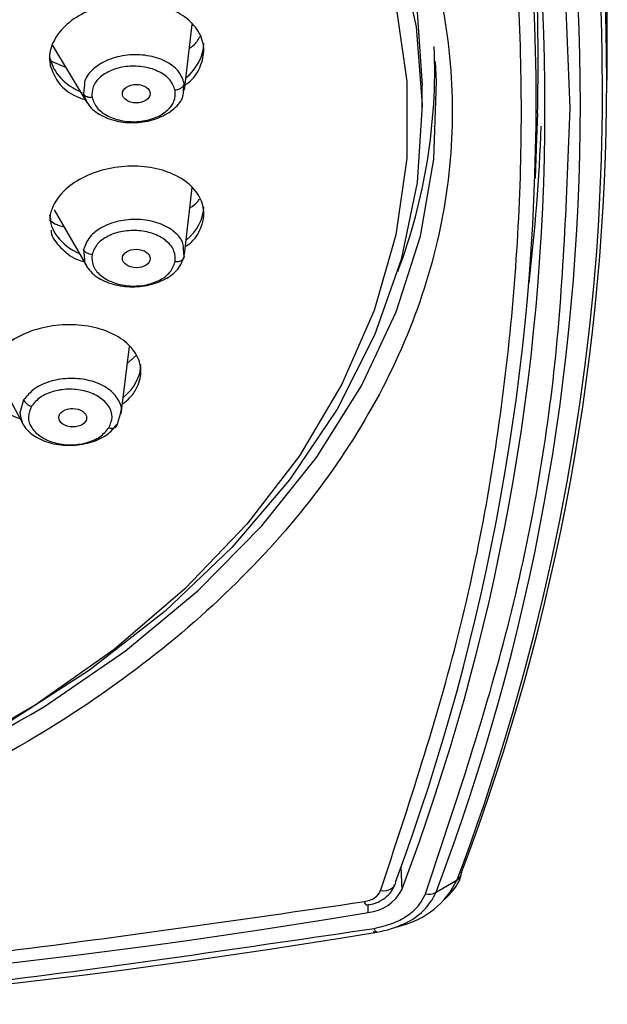
# Model space of a CAD drawing. Units: inches. Extents: x 2.2 to 47.8, y 0.2 to 29.4.
# Drawn here: x 7.7 to 8.4, y 11.4 to 12.6 of the extents above; entities that cross this region are included whole.
import ezdxf

# ---------------------------------------------------------------- set-up
doc = ezdxf.new("R2010")
doc.units = ezdxf.units.IN
doc.header["$MEASUREMENT"] = 0

msp = doc.modelspace()

# ---------------------------------------------------------------- linework, layer by layer
for p, q in [((8.41348, 12.55624), (8.41348, 12.63205)), ((7.87376, 12.54389), (7.8837, 12.62785)), ((7.70534, 12.60093), (7.74913, 12.5284)), ((7.70179, 12.58185), (7.72184, 12.5736)), ((7.74587, 12.54857), (7.74492, 12.539)), ((7.87252, 12.54403), (7.87343, 12.55302)), ((8.17726, 12.52073), (8.17726, 12.5502)), ((8.32442, 12.51475), (8.32323, 12.48189)), ((8.32168, 12.43193), (8.32345, 12.48195)), ((7.8738, 12.33418), (7.88357, 12.42004)), ((7.70236, 12.38495), (7.70284, 12.37647)), ((7.70726, 12.39134), (7.74862, 12.31969)), ((7.74492, 12.3405), (7.74606, 12.3284)), ((7.87343, 12.3318), (7.87246, 12.3413)), ((7.79278, 12.13083), (7.80344, 12.21672)), ((7.80079, 12.19539), (7.81215, 12.20534)), ((7.62402, 12.19865), (7.66731, 12.11818)), ((7.6684, 12.14875), (7.66355, 12.13226)), ((7.78816, 12.11811), (7.79195, 12.13099)), ((8.15004, 11.55248), (8.15104, 11.52322)), ((8.19482, 11.52012), (8.22182, 11.5362)), ((8.10814, 11.49442), (8.10807, 11.50308)), ((8.13784, 11.47376), (8.14962, 11.47745)), ((8.11469, 11.46985), (8.11867, 11.47036)), ((8.11575, 11.47409), (8.11588, 11.47411))]:
    msp.add_line(p, q)
at = {"flags": 128}
for points in [[(7.33392, 13.44913), (7.39353, 13.42741), (7.5184, 13.37407), (7.63514, 13.313), (7.74271, 13.24476), (7.84014, 13.16996), (7.92653, 13.08928), (8.00111, 13.00345), (8.0632, 12.91325), (8.11224, 12.81949), (8.14779, 12.72303), (8.16952, 12.62474), (8.17724, 12.5255)], [(7.70239, 13.24055), (7.78389, 13.18214), (7.87432, 13.10493), (7.95341, 13.02229), (8.02044, 12.93499), (8.07481, 12.84379), (8.11602, 12.74955), (8.14371, 12.6531), (8.15761, 12.55531), (8.15761, 12.45709), (8.14371, 12.35931), (8.11602, 12.26285), (8.07481, 12.16861), (8.02044, 12.07742), (7.95341, 11.99011), (7.87432, 11.90748), (7.78389, 11.83026), (7.68294, 11.75918), (7.57238, 11.69485), (7.4922, 11.65527)], [(7.8284, 13.20923), (7.84454, 13.19568), (7.93039, 13.11473), (8.00438, 13.02868), (8.06586, 12.93829), (8.11426, 12.84438), (8.14915, 12.74781), (8.17021, 12.64945), (8.17726, 12.5502)], [(7.69292, 11.756), (7.69518, 11.75741), (7.79828, 11.82828), (7.89104, 11.90532), (7.97265, 11.98785), (8.04239, 12.07515), (8.09964, 12.16645), (8.14392, 12.26095), (8.17482, 12.35782), (8.19207, 12.4562), (8.19553, 12.55524), (8.19419, 12.58065)], [(8.17724, 12.5255), (8.17087, 12.42622), (8.15048, 12.3278), (8.11625, 12.23113), (8.06849, 12.13707), (8.00763, 12.04649), (7.93422, 11.96021), (7.84893, 11.879), (7.75252, 11.80361), (7.64589, 11.73471), (7.52998, 11.67292), (7.40584, 11.61882), (7.35778, 11.60075)], [(8.143, 11.5331), (8.14255, 11.53039), (8.14141, 11.5279), (8.13961, 11.52574), (8.13724, 11.52399), (8.13436, 11.52271), (8.1311, 11.52194), (8.12757, 11.52172), (8.1239, 11.52206)], [(8.11914, 11.4693), (8.11879, 11.46927), (8.11841, 11.46943), (8.11801, 11.46977), (8.11758, 11.4703), (8.11714, 11.471), (8.11668, 11.47187), (8.11622, 11.4729), (8.11575, 11.47409)]]:
    msp.add_lwpolyline(points, dxfattribs=at)
for centre, radius, start, end in [((5.53827, 12.62515), 2.87522, 0.13743, 20.67296), ((5.56327, 12.55624), 2.84941, 339.22523, 20.77477), ((5.55198, 12.54336), 2.85531, 355.48064, 20.76452), ((5.4625, 12.53085), 2.86018, 339.58356, 20.41644), ((5.54516, 12.52529), 2.83391, 339.22519, 20.77481), ((5.52083, 12.52102), 2.81311, 339.22524, 20.77476), ((5.52495, 12.58083), 2.80025, 358.64763, 1.35237), ((7.46373, 12.57046), 0.72943, 339.29323, 2.31758), ((5.56547, 12.61173), 2.76612, 353.4898, 357.64479), ((5.50233, 12.56118), 2.90624, 339.34843, 355.20766), ((6.65486, 13.52156), 2.04812, 269.08467, 300.45356), ((8.21661, 11.54566), 0.0108, 298.83393, 359.51851), ((8.1241, 11.58256), 0.10816, 283.64619, 334.61598), ((8.1036, 11.54753), 0.0533, 274.88869, 332.86998), ((8.12367, 11.55196), 0.07795, 294.29124, 335.88738), ((8.1853, 11.53782), 0.02009, 258.56094, 298.26285), ((8.11017, 11.50921), 0.00687, 187.87708, 237.33264), ((6.62214, 20.36602), 8.9952, 260.49115, 279.50885), ((8.09807, 11.59916), 0.13156, 279.21497, 295.99845), ((6.62214, 20.40656), 9.06176, 260.491187, 279.508813)]:
    msp.add_arc(centre, radius, start, end)
for centre, major_axis, ratio, start_param, end_param in [((7.79994, 12.59841), (0.09822, 0.00934), 0.6749409, 5.525419, 6.219075), ((7.79994, 12.59841), (0.09822, 0.00934), 0.6749409, 3.208382, 4.0355147), ((7.79994, 12.39017), (0.09824, 0.00904), 0.6615316, 5.5327956, 6.2223678), ((7.79994, 12.39017), (0.09824, 0.00904), 0.6615316, 3.0807751, 3.9910483), ((7.71968, 12.18903), (0.09828, 0.00818), 0.648958, 5.5357311, 6.2292004)]:
    msp.add_ellipse(centre, major_axis=major_axis, ratio=ratio, start_param=start_param, end_param=end_param)
for centre, major_axis, ratio in [((7.81221, 12.53959), (0.01776, 0.00007), 0.6632643), ((7.81221, 12.32919), (0.01776, -0.00007), 0.6632643), ((7.73111, 12.12595), (0.01774, -0.00019), 0.6653884)]:
    msp.add_ellipse(centre, major_axis=major_axis, ratio=ratio)
for points, knots in [([(8.36595, 12.52102), (8.36183, 12.63356), (8.35359, 12.85864), (8.29177, 13.19444), (8.21814, 13.41409), (8.18132, 13.52392)], [0, 0, 0, 0, 0.3333331, 0.6666548, 1, 1, 1, 1]), ([(8.1239, 11.52206), (8.15992, 11.63103), (8.23196, 11.84897), (8.28985, 12.18193), (8.3107, 12.51664), (8.28986, 12.85135), (8.23196, 13.18431), (8.15992, 13.40226), (8.1239, 13.51123)], [0, 0, 0, 0, 0.1666661, 0.3333274, 0.5000001, 0.6666663, 0.8333275, 1, 1, 1, 1]), ([(7.54206, 13.388), (7.55891, 13.38064), (7.63408, 13.34786), (7.7514, 13.27468), (7.89014, 13.17005), (8.00603, 13.05311), (8.09855, 12.92729), (8.16572, 12.79436), (8.20651, 12.65671), (8.22018, 12.51665), (8.20651, 12.37659), (8.16573, 12.23893), (8.09854, 12.10602), (8.00609, 11.98014), (7.88995, 11.86343), (7.75213, 11.75791), (7.59497, 11.66536), (7.42116, 11.5874), (7.23369, 11.52524), (7.03575, 11.4804), (6.83073, 11.45198), (6.69167, 11.44845), (6.62214, 11.44668)], [0, 0, 0, 0, 0.0149921, 0.066839, 0.1186811, 0.1705188, 0.2223658, 0.2742081, 0.3260456, 0.3778925, 0.4297348, 0.4815724, 0.5334194, 0.5852618, 0.6370993, 0.6889462, 0.7407885, 0.7926261, 0.8444731, 0.8963151, 0.9481529, 1, 1, 1, 1]), ([(7.87457, 12.55077), (7.87586, 12.55162), (7.88536, 12.5579), (7.89494, 12.57403), (7.89914, 12.59139), (7.8971, 12.60854), (7.88948, 12.62497), (7.86951, 12.64227), (7.84173, 12.65368), (7.80921, 12.6579), (7.7756, 12.65443), (7.7447, 12.64362), (7.72003, 12.6267), (7.70452, 12.60563), (7.7006, 12.58792), (7.70202, 12.57824), (7.70236, 12.57593)], [0, 0, 0, 0, 0.0132585, 0.0982426, 0.1830231, 0.209492, 0.2941112, 0.3787277, 0.4634375, 0.5483457, 0.6334386, 0.718625, 0.8037666, 0.8887514, 0.9735309, 1, 1, 1, 1]), ([(7.88014, 12.59776), (7.88182, 12.59882), (7.88813, 12.6028), (7.89114, 12.60833), (7.89335, 12.61239)], [0, 0, 0, 0, 0.2660554, 1, 1, 1, 1]), ([(7.87343, 12.55302), (7.87145, 12.55843), (7.86845, 12.56666), (7.85838, 12.57567), (7.84603, 12.58322), (7.82651, 12.58926), (7.80056, 12.58988), (7.77575, 12.58371), (7.75677, 12.57183), (7.74611, 12.55915), (7.74592, 12.55103), (7.74587, 12.54857)], [0, 0, 0, 0, 0.1313767, 0.1998157, 0.2686301, 0.4017438, 0.538192, 0.6754515, 0.8084262, 0.9420657, 1, 1, 1, 1]), ([(7.70236, 12.57593), (7.70493, 12.56879), (7.71007, 12.5545), (7.72702, 12.53901), (7.74178, 12.53366), (7.74713, 12.53172)], [0, 0, 0, 0, 0.3894045, 0.7787964, 1, 1, 1, 1]), ([(7.86176, 12.54397), (7.86004, 12.54853), (7.85661, 12.55764), (7.84195, 12.56825), (7.82291, 12.57445), (7.80167, 12.57532), (7.78149, 12.57079), (7.76549, 12.56149), (7.75542, 12.5487), (7.75561, 12.5393), (7.75571, 12.5346)], [0, 0, 0, 0, 0.1249703, 0.2499573, 0.3749647, 0.4999856, 0.6250108, 0.7500237, 0.8750184, 1, 1, 1, 1]), ([(7.74492, 12.539), (7.74699, 12.53348), (7.75115, 12.52245), (7.7689, 12.50982), (7.79199, 12.50267), (7.81776, 12.5021), (7.84234, 12.50814), (7.86143, 12.51996), (7.87231, 12.53295), (7.87247, 12.54134), (7.87252, 12.54403)], [0, 0, 0, 0, 0.1338523, 0.2677093, 0.401583, 0.5354666, 0.6693541, 0.8032272, 0.9370862, 1, 1, 1, 1]), ([(7.87343, 12.55302), (7.87316, 12.55197), (7.87262, 12.54977), (7.86986, 12.54685), (7.86606, 12.54469), (7.86316, 12.5442), (7.86176, 12.54397)], [0, 0, 0, 0, 0.24116645, 0.4999909, 0.75883887, 1, 1, 1, 1]), ([(7.75571, 12.5346), (7.75463, 12.53457), (7.7524, 12.5345), (7.74926, 12.53533), (7.74655, 12.53682), (7.74546, 12.53828), (7.74492, 12.539)], [0, 0, 0, 0, 0.2357661, 0.4878838, 0.7464435, 1, 1, 1, 1]), ([(7.75571, 12.5346), (7.75743, 12.53004), (7.76086, 12.52092), (7.77553, 12.51032), (7.79457, 12.50412), (7.8158, 12.50324), (7.83598, 12.50778), (7.85198, 12.51708), (7.86206, 12.52987), (7.86186, 12.53927), (7.86176, 12.54397)], [0, 0, 0, 0, 0.124981, 0.2499772, 0.3749889, 0.5000127, 0.6250379, 0.7500429, 0.8750308, 1, 1, 1, 1]), ([(8.18132, 11.51812), (8.21813, 11.62795), (8.29177, 11.8476), (8.35359, 12.1834), (8.36183, 12.40848), (8.36595, 12.52102)], [0, 0, 0, 0, 0.33333326, 0.66665454, 1, 1, 1, 1]), ([(7.87494, 12.34426), (7.87763, 12.34619), (7.88809, 12.35375), (7.89434, 12.36611), (7.89914, 12.38291), (7.89811, 12.40015), (7.88584, 12.42029), (7.8639, 12.4361), (7.83475, 12.44577), (7.80161, 12.44819), (7.76826, 12.44307), (7.73846, 12.43097), (7.71574, 12.41328), (7.70527, 12.39684), (7.70292, 12.38723), (7.70236, 12.38495)], [0, 0, 0, 0, 0.0314051, 0.1224673, 0.1508983, 0.2417902, 0.3326792, 0.4236685, 0.5148693, 0.6062702, 0.6977698, 0.7892229, 0.8805058, 0.9715691, 1, 1, 1, 1]), ([(7.8806, 12.39391), (7.88434, 12.39626), (7.88969, 12.39962), (7.89211, 12.40409), (7.89284, 12.40544)], [0, 0, 0, 0, 0.6983766, 1, 1, 1, 1]), ([(7.70152, 12.37844), (7.70358, 12.37671), (7.70833, 12.37271), (7.71558, 12.37085), (7.71969, 12.3698)], [0, 0, 0, 0, 0.4335993, 1, 1, 1, 1]), ([(7.87246, 12.3413), (7.8724, 12.34374), (7.87221, 12.35184), (7.86141, 12.36406), (7.84234, 12.37498), (7.81776, 12.37997), (7.79199, 12.37838), (7.7689, 12.37038), (7.75115, 12.35717), (7.74699, 12.34605), (7.74492, 12.3405)], [0, 0, 0, 0, 0.0582594, 0.1927806, 0.3273186, 0.4618685, 0.5964204, 0.7309582, 0.865482, 1, 1, 1, 1]), ([(7.70347, 12.36531), (7.7035, 12.36457), (7.70378, 12.35652), (7.71507, 12.343), (7.73005, 12.32971), (7.74267, 12.32591), (7.74553, 12.32504)], [0, 0, 0, 0, 0.0422522, 0.4595915, 0.8773911, 1, 1, 1, 1]), ([(7.86176, 12.32481), (7.86186, 12.32951), (7.86206, 12.33891), (7.85198, 12.3517), (7.83598, 12.361), (7.8158, 12.36553), (7.79457, 12.36466), (7.77553, 12.35846), (7.76086, 12.34786), (7.75743, 12.33874), (7.75571, 12.33418)], [0, 0, 0, 0, 0.1249713, 0.2499564, 0.3749628, 0.4999842, 0.6250112, 0.7500225, 0.8750205, 1, 1, 1, 1]), ([(7.75571, 12.33418), (7.75463, 12.33434), (7.7524, 12.33467), (7.74926, 12.33606), (7.74655, 12.33802), (7.74546, 12.33968), (7.74492, 12.3405)], [0, 0, 0, 0, 0.2357603, 0.4878677, 0.7464366, 1, 1, 1, 1]), ([(7.74606, 12.3284), (7.7461, 12.32696), (7.74621, 12.32267), (7.75078, 12.31602), (7.75955, 12.30644), (7.77615, 12.29724), (7.80055, 12.29223), (7.82637, 12.29384), (7.84945, 12.30187), (7.8672, 12.31512), (7.87135, 12.32624), (7.87343, 12.3318)], [0, 0, 0, 0, 0.0348822, 0.1043021, 0.1762885, 0.3135742, 0.4508767, 0.5881763, 0.7254619, 0.8627358, 1, 1, 1, 1]), ([(7.75571, 12.33418), (7.75561, 12.32948), (7.75542, 12.32008), (7.76549, 12.30728), (7.78149, 12.29799), (7.80167, 12.29345), (7.82291, 12.29433), (7.84195, 12.30053), (7.85661, 12.31113), (7.86004, 12.32025), (7.86176, 12.32481)], [0, 0, 0, 0, 0.1249791, 0.2499763, 0.3749894, 0.5000147, 0.6250359, 0.7500425, 0.8750296, 1, 1, 1, 1]), ([(7.87343, 12.3318), (7.87316, 12.33079), (7.87262, 12.32869), (7.86987, 12.32626), (7.86606, 12.32476), (7.86316, 12.32479), (7.86176, 12.32481)], [0, 0, 0, 0, 0.24116617, 0.50001136, 0.75884093, 1, 1, 1, 1]), ([(7.79435, 12.14349), (7.79865, 12.14681), (7.80526, 12.15193), (7.81389, 12.16476), (7.81989, 12.18144), (7.81603, 12.20304), (7.80146, 12.22207), (7.77764, 12.23643), (7.74725, 12.24447), (7.71371, 12.24526), (7.68081, 12.2387), (7.65243, 12.22552), (7.63613, 12.21145), (7.63016, 12.20258), (7.62874, 12.20047)], [0, 0, 0, 0, 0.056626, 0.0871904, 0.1849013, 0.2826083, 0.3804247, 0.4784703, 0.5767273, 0.6750922, 0.7734082, 0.8715401, 0.9694355, 1, 1, 1, 1]), ([(7.62874, 12.20047), (7.62553, 12.19341), (7.61909, 12.17928), (7.62332, 12.15741), (7.63825, 12.13903), (7.65311, 12.12776), (7.66334, 12.12509), (7.66363, 12.12501)], [0, 0, 0, 0, 0.2479429, 0.4958791, 0.7440895, 0.9928814, 1, 1, 1, 1]), ([(7.79195, 12.13099), (7.79236, 12.13219), (7.79465, 12.13887), (7.78897, 12.15135), (7.77514, 12.16519), (7.75347, 12.17427), (7.72818, 12.17719), (7.70295, 12.17346), (7.68083, 12.16377), (7.67254, 12.15376), (7.6684, 12.14875)], [0, 0, 0, 0, 0.0302102, 0.1687386, 0.3072841, 0.445843, 0.5844016, 0.722945, 0.8614773, 1, 1, 1, 1]), ([(7.77728, 12.11311), (7.77919, 12.11763), (7.783, 12.12668), (7.7782, 12.14079), (7.76633, 12.15255), (7.74859, 12.16044), (7.72774, 12.16328), (7.70696, 12.16061), (7.68871, 12.15291), (7.68187, 12.1447), (7.67846, 12.1406)], [0, 0, 0, 0, 0.124972, 0.2499558, 0.374964, 0.4999868, 0.6250097, 0.7500217, 0.8750195, 1, 1, 1, 1]), ([(7.6684, 12.14875), (7.66891, 12.14784), (7.66993, 12.146), (7.67245, 12.14358), (7.67537, 12.14165), (7.67745, 12.14094), (7.67846, 12.1406)], [0, 0, 0, 0, 0.2535438, 0.5121256, 0.7642525, 1, 1, 1, 1]), ([(7.66355, 12.13226), (7.66457, 12.12667), (7.66661, 12.1155), (7.68168, 12.10158), (7.70302, 12.0925), (7.7284, 12.08959), (7.75361, 12.09336), (7.77573, 12.10308), (7.78401, 12.1131), (7.78816, 12.11811)], [0, 0, 0, 0, 0.1428551, 0.2857149, 0.4285899, 0.5714614, 0.7143185, 0.8571616, 1, 1, 1, 1]), ([(7.67846, 12.1406), (7.67655, 12.13607), (7.67274, 12.12702), (7.67754, 12.11292), (7.68941, 12.10115), (7.70716, 12.09327), (7.72801, 12.09042), (7.74879, 12.0931), (7.76704, 12.1008), (7.77387, 12.10901), (7.77728, 12.11311)], [0, 0, 0, 0, 0.1249802, 0.2499767, 0.3749895, 0.5000133, 0.6250374, 0.7500442, 0.8750309, 1, 1, 1, 1]), ([(7.77728, 12.11311), (7.77859, 12.11286), (7.78129, 12.11233), (7.78483, 12.11317), (7.7874, 12.11514), (7.78791, 12.11714), (7.78815, 12.11811)], [0, 0, 0, 0, 0.2411501, 0.4999963, 0.7588423, 1, 1, 1, 1]), ([(8.20551, 11.5108), (8.20868, 11.51389), (8.21818, 11.52313), (8.22589, 11.53547), (8.22737, 11.54476), (8.22757, 11.54599)], [0, 0, 0, 0, 0.3034813, 0.9076725, 1, 1, 1, 1]), ([(8.10635, 11.5042), (8.10953, 11.50453), (8.11523, 11.50512), (8.12393, 11.50906), (8.13243, 11.51474), (8.13937, 11.52222), (8.1412, 11.52799), (8.14186, 11.53005)], [0, 0, 0, 0, 0.1940754, 0.3478706, 0.5990572, 0.8571191, 1, 1, 1, 1]), ([(8.10336, 11.50827), (8.10579, 11.50881), (8.11064, 11.50989), (8.11671, 11.5131), (8.12148, 11.51717), (8.12309, 11.52043), (8.1239, 11.52206)], [0, 0, 0, 0, 0.2507506, 0.5000022, 0.7491883, 1, 1, 1, 1]), ([(8.11588, 11.47411), (8.12358, 11.47586), (8.139, 11.47935), (8.15832, 11.4896), (8.17356, 11.50259), (8.17873, 11.51294), (8.18132, 11.51812)], [0, 0, 0, 0, 0.2500014, 0.5000024, 0.7499979, 1, 1, 1, 1]), ([(7.11326, 11.4008), (7.11556, 11.40086), (7.28388, 11.40535), (7.61637, 11.43752), (7.94103, 11.48469), (8.10336, 11.50827)], [0, 0, 0, 0, 0.0069018, 0.5034336, 1, 1, 1, 1]), ([(7.11765, 11.36376), (7.11991, 11.36382), (7.28967, 11.36844), (7.62493, 11.40145), (7.95216, 11.44988), (8.11575, 11.47409)], [0, 0, 0, 0, 0.00669604, 0.50344314, 1, 1, 1, 1])]:
    msp.add_open_spline(points, degree=3, knots=knots)

doc.saveas('drawing.dxf')
